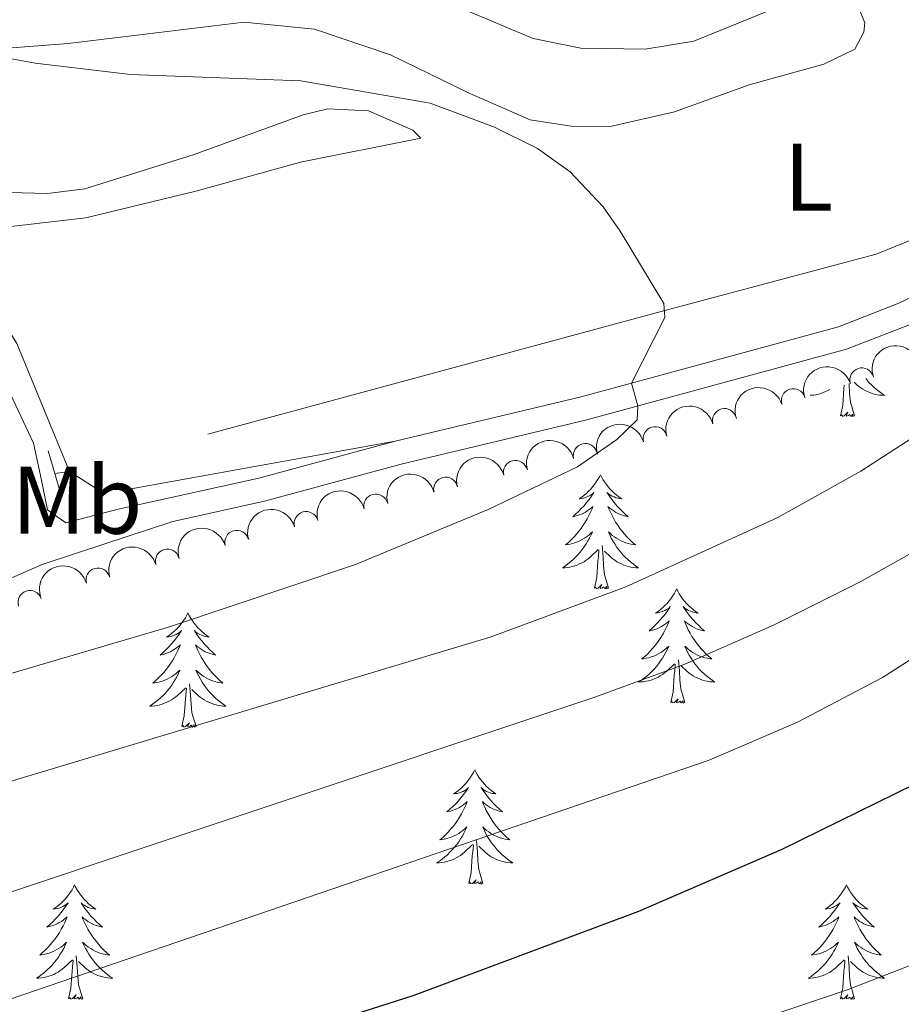
# Model space of a CAD drawing. Units: metres. Extents: x 620726 to 625233, y 706160 to 709208.
# Drawn here: x 621759 to 621851, y 706594 to 706697 of the extents above; entities that cross this region are included whole.
import ezdxf
from ezdxf.enums import TextEntityAlignment as Align

# ---------------------------------------------------------------- set-up
doc = ezdxf.new("R2010")
doc.units = ezdxf.units.M
doc.header["$MEASUREMENT"] = 0
doc.linetypes.add('DGN Style 2', pattern=[49.36266740760157, 29.61760044456094, -19.74506696304063])
doc.linetypes.add('DGN Style 3', pattern=[69.1077343706422, 49.36266740760157, -19.74506696304063])
for name, color, linetype, lineweight in [('Carátula', 7, 'Continuous', 5), ('Elementos auxiliares', 7, 'Continuous', 5), ('Entidades rústicas y varios', 7, 'Continuous', 5), ('Hidrografía', 7, 'Continuous', 5), ('Relieve y altimetría', 7, 'Continuous', 5), ('Viales y ferrocarril', 7, 'Continuous', 5)]:
    doc.layers.add(name, color=color, linetype=linetype, lineweight=lineweight)
doc.styles.add('Style-Arial Narrow', font='txt')

msp = doc.modelspace()

# ---------------------------------------------------------------- linework, layer by layer
at = {"layer": 'Carátula', "color": 7, "linetype": 'Continuous', "lineweight": 5}
msp.add_3dface([(620778.8300000001, 706159.8), (625233.1300000001, 706238.6699999999), (625180.55, 709208.21), (620726.25, 709129.3400000001)], dxfattribs=at)
at = {"layer": 'Elementos auxiliares', "color": 250, "linetype": 'Continuous', "lineweight": 5}
msp.add_3dface([(621644.6200000001, 706569.1100000001), (621604.24, 708882.3999999999), (625026.9099999999, 708943.03), (625068.4299999999, 706629.73)], dxfattribs=at)
at = {"layer": 'Entidades rústicas y varios', "color": 92, "linetype": 'Continuous', "lineweight": 5, "flags": 128}
for points in [[(621846.9099999999, 706659.3), (621847.02, 706659.1599999999), (621847.25, 706658.8999999999), (621847.5, 706658.6400000001), (621847.76, 706658.3900000001), (621848.03, 706658.1599999999), (621848.3, 706657.94), (621848.5900000001, 706657.73), (621848.8800000001, 706657.54), (621848.6200000001, 706657.55), (621848.3500000001, 706657.5700000001), (621848.0900000001, 706657.6100000001), (621847.8300000001, 706657.6699999999), (621847.5800000001, 706657.74), (621847.3300000001, 706657.8300000001), (621847.0900000001, 706657.9299999999), (621846.8500000001, 706658.05), (621846.6200000001, 706658.1799999999), (621846.3899999999, 706658.3200000001), (621846.1799999999, 706658.48), (621845.98, 706658.6499999999), (621845.69, 706658.9299999999)], [(621841.1300000001, 706657.55), (621841.19, 706657.55), (621841.45, 706657.5700000001), (621841.71, 706657.6100000001), (621841.97, 706657.6699999999), (621842.23, 706657.74), (621842.48, 706657.8300000001), (621842.72, 706657.9299999999), (621842.96, 706658.05), (621843.1599999999, 706658.1599999999)], [(621844.28, 706655.3999999999), (621844.53, 706656.52), (621844.6399999999, 706658.26), (621844.6799999999, 706658.6200000001)], [(621845.75, 706655.3999999999), (621845.3300000001, 706656.8400000001), (621845.23, 706657.75), (621845.19, 706658.7), (621845.1799999999, 706658.77)], [(621845.75, 706655.3999999999), (621845.5800000001, 706655.3300000001), (621845.56, 706655.5700000001), (621845.3700000001, 706655.3500000001), (621845.25, 706655.55), (621845.1300000001, 706655.45), (621844.8600000001, 706655.3900000001), (621845.05, 706655.78), (621844.6699999999, 706655.3999999999), (621844.48, 706655.3500000001), (621844.44, 706655.51), (621844.28, 706655.3999999999)], [(621819.25, 706649.27), (621819.1300000001, 706649.05), (621818.98, 706648.77), (621818.81, 706648.51), (621818.6300000001, 706648.25), (621818.4299999999, 706648), (621818.23, 706647.76), (621818.01, 706647.54), (621817.78, 706647.3200000001), (621817.54, 706647.1200000001), (621817.29, 706646.9299999999), (621817.03, 706646.75), (621817.23, 706646.77), (621817.4299999999, 706646.81), (621817.6300000001, 706646.8700000001), (621817.8200000001, 706646.94), (621818.01, 706647.02), (621818.19, 706647.1200000001), (621818.3700000001, 706647.23), (621818.5700000001, 706647.4199999999), (621818.53, 706647.3600000001), (621818.3, 706647.01), (621818.06, 706646.6799999999), (621817.8, 706646.3500000001), (621817.53, 706646.03), (621817.25, 706645.73), (621816.96, 706645.44), (621816.6599999999, 706645.1499999999), (621816.3500000001, 706644.8800000001), (621816.47, 706644.8999999999), (621816.72, 706644.96), (621816.96, 706645.04), (621817.19, 706645.1200000001), (621817.4299999999, 706645.23), (621817.6499999999, 706645.3400000001), (621817.8700000001, 706645.48), (621818.0700000001, 706645.6200000001), (621818.27, 706645.78), (621818.46, 706645.95), (621818.3700000001, 706645.72), (621818.21, 706645.3600000001), (621818.04, 706645.01), (621817.8600000001, 706644.6599999999), (621817.6599999999, 706644.3200000001), (621817.44, 706643.99), (621817.22, 706643.6699999999), (621816.98, 706643.3600000001), (621816.73, 706643.06), (621816.46, 706642.76), (621816.19, 706642.48), (621815.8999999999, 706642.21), (621815.6000000001, 706641.95), (621815.8, 706641.98), (621816.0700000001, 706642.03), (621816.3300000001, 706642.0900000001), (621816.5900000001, 706642.1699999999), (621816.8400000001, 706642.26), (621817.0900000001, 706642.3700000001), (621817.3300000001, 706642.49), (621817.5700000001, 706642.6300000001), (621817.79, 706642.78), (621818.01, 706642.94), (621818.21, 706643.1200000001), (621818.4099999999, 706643.31), (621818.27, 706642.98), (621818.1100000001, 706642.6599999999), (621817.94, 706642.3500000001), (621817.76, 706642.04), (621817.56, 706641.74), (621817.3500000001, 706641.46), (621817.1300000001, 706641.1799999999), (621816.8999999999, 706640.9099999999), (621816.6499999999, 706640.6499999999), (621816.3899999999, 706640.4099999999), (621816.1200000001, 706640.1699999999), (621815.8400000001, 706639.95), (621815.55, 706639.74), (621815.27, 706639.55), (621815.53, 706639.56), (621815.79, 706639.5900000001), (621816.05, 706639.6300000001), (621816.31, 706639.6799999999), (621816.5700000001, 706639.76), (621816.8200000001, 706639.8400000001), (621817.06, 706639.95), (621817.3, 706640.06), (621817.53, 706640.19), (621817.75, 706640.3400000001), (621817.97, 706640.5), (621818.1699999999, 706640.6699999999), (621819.02, 706641.46)], [(621819.25, 706649.27), (621819.3600000001, 706649.05), (621819.51, 706648.77), (621819.6799999999, 706648.51), (621819.8600000001, 706648.25), (621820.05, 706648), (621820.26, 706647.76), (621820.48, 706647.54), (621820.71, 706647.3200000001), (621820.95, 706647.1200000001), (621821.2, 706646.9299999999), (621821.46, 706646.75), (621821.26, 706646.77), (621821.06, 706646.81), (621820.8600000001, 706646.8700000001), (621820.6699999999, 706646.94), (621820.48, 706647.02), (621820.3, 706647.1200000001), (621820.1200000001, 706647.23), (621819.9199999999, 706647.4199999999), (621819.96, 706647.3600000001), (621820.19, 706647.01), (621820.4299999999, 706646.6799999999), (621820.69, 706646.3500000001), (621820.95, 706646.03), (621821.23, 706645.73), (621821.53, 706645.44), (621821.8300000001, 706645.1499999999), (621822.1399999999, 706644.8800000001), (621822.02, 706644.8999999999), (621821.77, 706644.96), (621821.53, 706645.04), (621821.29, 706645.1200000001), (621821.06, 706645.23), (621820.8400000001, 706645.3400000001), (621820.6300000001, 706645.48), (621820.4199999999, 706645.6200000001), (621820.22, 706645.78), (621820.03, 706645.95), (621820.1200000001, 706645.72), (621820.28, 706645.3600000001), (621820.45, 706645.01), (621820.6300000001, 706644.6599999999), (621820.8300000001, 706644.3200000001), (621821.05, 706643.99), (621821.27, 706643.6699999999), (621821.51, 706643.3600000001), (621821.76, 706643.06), (621822.03, 706642.76), (621822.3, 706642.48), (621822.5900000001, 706642.21), (621822.8899999999, 706641.95), (621822.69, 706641.98), (621822.4199999999, 706642.03), (621822.1599999999, 706642.0900000001), (621821.8999999999, 706642.1699999999), (621821.6499999999, 706642.26), (621821.3999999999, 706642.3700000001), (621821.1599999999, 706642.49), (621820.9199999999, 706642.6300000001), (621820.7, 706642.78), (621820.48, 706642.94), (621820.28, 706643.1200000001), (621820.0800000001, 706643.31), (621820.22, 706642.98), (621820.3800000001, 706642.6599999999), (621820.55, 706642.3500000001), (621820.73, 706642.04), (621820.9299999999, 706641.74), (621821.1399999999, 706641.46), (621821.3600000001, 706641.1799999999), (621821.5900000001, 706640.9099999999), (621821.8400000001, 706640.6499999999), (621822.1000000001, 706640.4099999999), (621822.3700000001, 706640.1699999999), (621822.6499999999, 706639.95), (621822.9299999999, 706639.74), (621823.23, 706639.55), (621822.96, 706639.56), (621822.7, 706639.5900000001), (621822.4299999999, 706639.6300000001), (621822.1799999999, 706639.6799999999), (621821.9199999999, 706639.76), (621821.6699999999, 706639.8400000001), (621821.4299999999, 706639.95), (621821.19, 706640.06), (621820.96, 706640.19), (621820.74, 706640.3400000001), (621820.52, 706640.5), (621820.3200000001, 706640.6699999999), (621819.6599999999, 706641.29)], [(621820.1000000001, 706637.4199999999), (621819.6699999999, 706638.8600000001), (621819.5800000001, 706639.76), (621819.53, 706640.71), (621819.4299999999, 706641.8700000001)], [(621818.6300000001, 706637.4199999999), (621818.8700000001, 706638.53), (621818.98, 706640.28), (621819.03, 706640.71), (621819.0900000001, 706641.4299999999)], [(621820.1000000001, 706637.4199999999), (621819.9199999999, 706637.3500000001), (621819.8999999999, 706637.5900000001), (621819.71, 706637.3600000001), (621819.5900000001, 706637.5700000001), (621819.47, 706637.46), (621819.2, 706637.4099999999), (621819.3999999999, 706637.8), (621819.01, 706637.4199999999), (621818.8200000001, 706637.3600000001), (621818.78, 706637.53), (621818.6300000001, 706637.4199999999)], [(621827.21, 706637.3500000001), (621827.0900000001, 706637.1300000001), (621826.94, 706636.8500000001), (621826.77, 706636.5900000001), (621826.5900000001, 706636.3300000001), (621826.3899999999, 706636.0800000001), (621826.19, 706635.8400000001), (621825.97, 706635.6200000001), (621825.74, 706635.3999999999), (621825.5, 706635.2), (621825.25, 706635.01), (621824.99, 706634.8300000001), (621825.19, 706634.8500000001), (621825.3899999999, 706634.8900000001), (621825.5900000001, 706634.95), (621825.78, 706635.02), (621825.97, 706635.1000000001), (621826.1499999999, 706635.2), (621826.3300000001, 706635.31), (621826.53, 706635.5), (621826.49, 706635.44), (621826.26, 706635.0900000001), (621826.02, 706634.76), (621825.76, 706634.4299999999), (621825.49, 706634.1200000001), (621825.21, 706633.81), (621824.9199999999, 706633.52), (621824.6200000001, 706633.23), (621824.31, 706632.96), (621824.4299999999, 706632.98), (621824.6799999999, 706633.04), (621824.9199999999, 706633.1200000001), (621825.1499999999, 706633.2), (621825.3899999999, 706633.31), (621825.6100000001, 706633.4199999999), (621825.8300000001, 706633.56), (621826.03, 706633.7), (621826.23, 706633.8600000001), (621826.4199999999, 706634.03), (621826.3300000001, 706633.81), (621826.1699999999, 706633.44), (621826, 706633.0900000001), (621825.8200000001, 706632.74), (621825.6200000001, 706632.3999999999), (621825.3999999999, 706632.0700000001), (621825.1799999999, 706631.75), (621824.94, 706631.44), (621824.69, 706631.1400000001), (621824.4199999999, 706630.8400000001), (621824.1499999999, 706630.56), (621823.8600000001, 706630.29), (621823.56, 706630.04), (621823.76, 706630.06), (621824.03, 706630.1100000001), (621824.29, 706630.1699999999), (621824.55, 706630.25), (621824.8, 706630.3400000001), (621825.05, 706630.45), (621825.29, 706630.5700000001), (621825.53, 706630.71), (621825.75, 706630.8600000001), (621825.97, 706631.03), (621826.1699999999, 706631.2), (621826.3700000001, 706631.3900000001), (621826.23, 706631.06), (621826.0700000001, 706630.74), (621825.8999999999, 706630.4299999999), (621825.72, 706630.1200000001), (621825.52, 706629.8300000001), (621825.31, 706629.54), (621825.0900000001, 706629.26), (621824.8600000001, 706628.99), (621824.6100000001, 706628.73), (621824.3500000001, 706628.49), (621824.0800000001, 706628.26), (621823.8, 706628.03), (621823.51, 706627.8200000001), (621823.23, 706627.6300000001), (621823.49, 706627.6400000001), (621823.75, 706627.6699999999), (621824.01, 706627.71), (621824.27, 706627.76), (621824.53, 706627.8400000001), (621824.78, 706627.9199999999), (621825.02, 706628.03), (621825.26, 706628.1400000001), (621825.49, 706628.27), (621825.71, 706628.4199999999), (621825.9299999999, 706628.5800000001), (621826.1300000001, 706628.75), (621826.98, 706629.55)], [(621827.21, 706637.3500000001), (621827.3200000001, 706637.1300000001), (621827.47, 706636.8500000001), (621827.6399999999, 706636.5900000001), (621827.8200000001, 706636.3300000001), (621828.01, 706636.0800000001), (621828.22, 706635.8400000001), (621828.44, 706635.6200000001), (621828.6699999999, 706635.3999999999), (621828.9099999999, 706635.2), (621829.1599999999, 706635.01), (621829.4199999999, 706634.8300000001), (621829.22, 706634.8500000001), (621829.02, 706634.8900000001), (621828.8200000001, 706634.95), (621828.6300000001, 706635.02), (621828.44, 706635.1000000001), (621828.26, 706635.2), (621828.0800000001, 706635.31), (621827.8800000001, 706635.5), (621827.9199999999, 706635.44), (621828.1499999999, 706635.0900000001), (621828.3899999999, 706634.76), (621828.6499999999, 706634.4299999999), (621828.9099999999, 706634.1200000001), (621829.19, 706633.81), (621829.49, 706633.52), (621829.79, 706633.23), (621830.1000000001, 706632.96), (621829.98, 706632.98), (621829.73, 706633.04), (621829.49, 706633.1200000001), (621829.25, 706633.2), (621829.02, 706633.31), (621828.8, 706633.4199999999), (621828.5900000001, 706633.56), (621828.3800000001, 706633.7), (621828.1799999999, 706633.8600000001), (621827.99, 706634.03), (621828.0800000001, 706633.81), (621828.24, 706633.44), (621828.4099999999, 706633.0900000001), (621828.5900000001, 706632.74), (621828.79, 706632.3999999999), (621829.01, 706632.0700000001), (621829.23, 706631.75), (621829.47, 706631.44), (621829.72, 706631.1400000001), (621829.99, 706630.8400000001), (621830.26, 706630.56), (621830.55, 706630.29), (621830.8500000001, 706630.04), (621830.6499999999, 706630.06), (621830.3800000001, 706630.1100000001), (621830.1200000001, 706630.1699999999), (621829.8600000001, 706630.25), (621829.6100000001, 706630.3400000001), (621829.3600000001, 706630.45), (621829.1200000001, 706630.5700000001), (621828.8800000001, 706630.71), (621828.6599999999, 706630.8600000001), (621828.44, 706631.03), (621828.24, 706631.2), (621828.04, 706631.3900000001), (621828.1799999999, 706631.06), (621828.3400000001, 706630.74), (621828.51, 706630.4299999999), (621828.69, 706630.1200000001), (621828.8899999999, 706629.8300000001), (621829.1000000001, 706629.54), (621829.3200000001, 706629.26), (621829.55, 706628.99), (621829.8, 706628.73), (621830.06, 706628.49), (621830.3300000001, 706628.26), (621830.6100000001, 706628.03), (621830.8899999999, 706627.8200000001), (621831.19, 706627.6300000001), (621830.9199999999, 706627.6400000001), (621830.6599999999, 706627.6699999999), (621830.3899999999, 706627.71), (621830.1399999999, 706627.76), (621829.8800000001, 706627.8400000001), (621829.6300000001, 706627.9199999999), (621829.3899999999, 706628.03), (621829.1499999999, 706628.1400000001), (621828.9199999999, 706628.27), (621828.7, 706628.4199999999), (621828.48, 706628.5800000001), (621828.28, 706628.75), (621827.6200000001, 706629.3700000001)], [(621776.21, 706634.8400000001), (621776.1000000001, 706634.6200000001), (621775.95, 706634.3500000001), (621775.78, 706634.0800000001), (621775.6000000001, 706633.8200000001), (621775.4099999999, 706633.5800000001), (621775.2, 706633.3400000001), (621774.98, 706633.1100000001), (621774.75, 706632.8999999999), (621774.51, 706632.69), (621774.26, 706632.5), (621774, 706632.3200000001), (621774.2, 706632.3500000001), (621774.3999999999, 706632.3800000001), (621774.6000000001, 706632.44), (621774.79, 706632.51), (621774.98, 706632.5900000001), (621775.1599999999, 706632.69), (621775.3400000001, 706632.8), (621775.54, 706633), (621775.5, 706632.9299999999), (621775.27, 706632.5800000001), (621775.03, 706632.25), (621774.77, 706631.9199999999), (621774.51, 706631.6100000001), (621774.23, 706631.3), (621773.9299999999, 706631.01), (621773.6300000001, 706630.72), (621773.3200000001, 706630.45), (621773.44, 706630.48), (621773.69, 706630.54), (621773.9299999999, 706630.6100000001), (621774.1699999999, 706630.7), (621774.3999999999, 706630.8), (621774.6200000001, 706630.9199999999), (621774.8300000001, 706631.05), (621775.04, 706631.19), (621775.24, 706631.3500000001), (621775.4299999999, 706631.52), (621775.3400000001, 706631.3), (621775.1799999999, 706630.94), (621775.01, 706630.5800000001), (621774.8300000001, 706630.24), (621774.6300000001, 706629.8999999999), (621774.4099999999, 706629.56), (621774.19, 706629.24), (621773.95, 706628.9299999999), (621773.7, 706628.6300000001), (621773.4299999999, 706628.3400000001), (621773.1599999999, 706628.06), (621772.8700000001, 706627.78), (621772.5700000001, 706627.53), (621772.77, 706627.55), (621773.04, 706627.6000000001), (621773.3, 706627.6599999999), (621773.56, 706627.74), (621773.81, 706627.8400000001), (621774.06, 706627.94), (621774.3, 706628.0700000001), (621774.54, 706628.2), (621774.76, 706628.3500000001), (621774.98, 706628.52), (621775.1799999999, 706628.69), (621775.3800000001, 706628.8800000001), (621775.24, 706628.56), (621775.0800000001, 706628.23), (621774.9099999999, 706627.9199999999), (621774.73, 706627.6200000001), (621774.53, 706627.3200000001), (621774.3200000001, 706627.03), (621774.1000000001, 706626.75), (621773.8700000001, 706626.48), (621773.6200000001, 706626.23), (621773.3600000001, 706625.98), (621773.0900000001, 706625.75), (621772.81, 706625.52), (621772.53, 706625.3200000001), (621772.23, 706625.1200000001), (621772.5, 706625.1300000001), (621772.76, 706625.1599999999), (621773.03, 706625.2), (621773.28, 706625.26), (621773.54, 706625.3300000001), (621773.79, 706625.4199999999), (621774.03, 706625.52), (621774.27, 706625.6400000001), (621774.5, 706625.77), (621774.72, 706625.9099999999), (621774.94, 706626.0700000001), (621775.1399999999, 706626.24), (621775.99, 706627.04)], [(621776.21, 706634.8400000001), (621776.3300000001, 706634.6200000001), (621776.48, 706634.3500000001), (621776.6499999999, 706634.0800000001), (621776.8300000001, 706633.8200000001), (621777.03, 706633.5800000001), (621777.23, 706633.3400000001), (621777.45, 706633.1100000001), (621777.6799999999, 706632.8999999999), (621777.9199999999, 706632.69), (621778.1699999999, 706632.5), (621778.4299999999, 706632.3200000001), (621778.23, 706632.3500000001), (621778.03, 706632.3800000001), (621777.8300000001, 706632.44), (621777.6399999999, 706632.51), (621777.45, 706632.5900000001), (621777.27, 706632.69), (621777.0900000001, 706632.8), (621776.8899999999, 706633), (621776.9299999999, 706632.9299999999), (621777.1599999999, 706632.5800000001), (621777.3999999999, 706632.25), (621777.6599999999, 706631.9199999999), (621777.9299999999, 706631.6100000001), (621778.21, 706631.3), (621778.5, 706631.01), (621778.8, 706630.72), (621779.1100000001, 706630.45), (621778.99, 706630.48), (621778.74, 706630.54), (621778.5, 706630.6100000001), (621778.27, 706630.7), (621778.03, 706630.8), (621777.81, 706630.9199999999), (621777.5900000001, 706631.05), (621777.3899999999, 706631.19), (621777.19, 706631.3500000001), (621777, 706631.52), (621777.0900000001, 706631.3), (621777.25, 706630.94), (621777.4199999999, 706630.5800000001), (621777.6000000001, 706630.24), (621777.8, 706629.8999999999), (621778.02, 706629.56), (621778.24, 706629.24), (621778.48, 706628.9299999999), (621778.73, 706628.6300000001), (621779, 706628.3400000001), (621779.27, 706628.06), (621779.56, 706627.78), (621779.8600000001, 706627.53), (621779.6599999999, 706627.55), (621779.3899999999, 706627.6000000001), (621779.1300000001, 706627.6599999999), (621778.8700000001, 706627.74), (621778.6200000001, 706627.8400000001), (621778.3700000001, 706627.94), (621778.1300000001, 706628.0700000001), (621777.8899999999, 706628.2), (621777.6699999999, 706628.3500000001), (621777.45, 706628.52), (621777.25, 706628.69), (621777.05, 706628.8800000001), (621777.19, 706628.56), (621777.3500000001, 706628.23), (621777.52, 706627.9199999999), (621777.7, 706627.6200000001), (621777.8999999999, 706627.3200000001), (621778.1100000001, 706627.03), (621778.3300000001, 706626.75), (621778.56, 706626.48), (621778.81, 706626.23), (621779.0700000001, 706625.98), (621779.3400000001, 706625.75), (621779.6200000001, 706625.52), (621779.9099999999, 706625.3200000001), (621780.19, 706625.1200000001), (621779.9299999999, 706625.1300000001), (621779.6699999999, 706625.1599999999), (621779.4099999999, 706625.2), (621779.1499999999, 706625.26), (621778.8899999999, 706625.3300000001), (621778.6399999999, 706625.4199999999), (621778.3999999999, 706625.52), (621778.1599999999, 706625.6400000001), (621777.9299999999, 706625.77), (621777.71, 706625.9099999999), (621777.49, 706626.0700000001), (621777.29, 706626.24), (621776.6300000001, 706626.8600000001)], [(621826.5900000001, 706625.5), (621826.8300000001, 706626.6200000001), (621826.94, 706628.3600000001), (621826.99, 706628.79), (621827.05, 706629.51)], [(621828.06, 706625.5), (621827.6300000001, 706626.94), (621827.54, 706627.8400000001), (621827.49, 706628.79), (621827.3899999999, 706629.95)], [(621777.0700000001, 706622.99), (621776.6399999999, 706624.4299999999), (621776.55, 706625.3300000001), (621776.5, 706626.28), (621776.3999999999, 706627.45)], [(621775.6000000001, 706622.99), (621775.8400000001, 706624.1100000001), (621775.95, 706625.8500000001), (621776, 706626.28), (621776.0700000001, 706627)], [(621828.06, 706625.5), (621827.8800000001, 706625.4299999999), (621827.8600000001, 706625.6699999999), (621827.6699999999, 706625.45), (621827.55, 706625.6499999999), (621827.4299999999, 706625.54), (621827.1599999999, 706625.49), (621827.3600000001, 706625.8800000001), (621826.97, 706625.5), (621826.78, 706625.45), (621826.74, 706625.6100000001), (621826.5900000001, 706625.5)], [(621777.0700000001, 706622.99), (621776.8899999999, 706622.9199999999), (621776.8700000001, 706623.1599999999), (621776.6799999999, 706622.94), (621776.56, 706623.1400000001), (621776.44, 706623.03), (621776.1699999999, 706622.98), (621776.3700000001, 706623.3700000001), (621775.98, 706622.99), (621775.79, 706622.94), (621775.75, 706623.1000000001), (621775.6000000001, 706622.99)], [(621806.1399999999, 706618.48), (621806.03, 706618.26), (621805.8700000001, 706617.99), (621805.7, 706617.72), (621805.52, 706617.46), (621805.3300000001, 706617.22), (621805.1200000001, 706616.98), (621804.8999999999, 706616.75), (621804.6699999999, 706616.54), (621804.4299999999, 706616.3300000001), (621804.1799999999, 706616.1400000001), (621803.9199999999, 706615.96), (621804.1200000001, 706615.99), (621804.3200000001, 706616.02), (621804.52, 706616.0800000001), (621804.72, 706616.1499999999), (621804.9099999999, 706616.23), (621805.0900000001, 706616.3300000001), (621805.26, 706616.44), (621805.47, 706616.6400000001), (621805.4199999999, 706616.5700000001), (621805.19, 706616.22), (621804.95, 706615.8900000001), (621804.69, 706615.56), (621804.4299999999, 706615.25), (621804.1499999999, 706614.94), (621803.8500000001, 706614.6499999999), (621803.55, 706614.3600000001), (621803.24, 706614.0900000001), (621803.3600000001, 706614.1200000001), (621803.6100000001, 706614.1799999999), (621803.8500000001, 706614.25), (621804.0900000001, 706614.3400000001), (621804.3200000001, 706614.44), (621804.54, 706614.56), (621804.76, 706614.69), (621804.96, 706614.8300000001), (621805.1599999999, 706614.99), (621805.3500000001, 706615.1599999999), (621805.26, 706614.94), (621805.1000000001, 706614.5800000001), (621804.9299999999, 706614.22), (621804.75, 706613.8800000001), (621804.55, 706613.54), (621804.3400000001, 706613.2), (621804.1100000001, 706612.8800000001), (621803.8700000001, 706612.5700000001), (621803.6200000001, 706612.27), (621803.3500000001, 706611.98), (621803.0800000001, 706611.7), (621802.79, 706611.4199999999), (621802.5, 706611.1699999999), (621802.69, 706611.19), (621802.96, 706611.24), (621803.22, 706611.3), (621803.48, 706611.3800000001), (621803.74, 706611.48), (621803.98, 706611.5800000001), (621804.23, 706611.71), (621804.46, 706611.8400000001), (621804.6799999999, 706611.99), (621804.8999999999, 706612.1599999999), (621805.1100000001, 706612.3300000001), (621805.3, 706612.52), (621805.1599999999, 706612.2), (621805.01, 706611.8700000001), (621804.8400000001, 706611.56), (621804.6499999999, 706611.26), (621804.46, 706610.96), (621804.25, 706610.6699999999), (621804.02, 706610.3900000001), (621803.79, 706610.1200000001), (621803.54, 706609.8700000001), (621803.28, 706609.6200000001), (621803.01, 706609.3900000001), (621802.74, 706609.1599999999), (621802.45, 706608.96), (621802.1599999999, 706608.76), (621802.4199999999, 706608.77), (621802.69, 706608.8), (621802.95, 706608.8400000001), (621803.21, 706608.8999999999), (621803.46, 706608.97), (621803.71, 706609.06), (621803.95, 706609.1599999999), (621804.19, 706609.28), (621804.4199999999, 706609.4099999999), (621804.6499999999, 706609.55), (621804.8600000001, 706609.71), (621805.06, 706609.8800000001), (621805.9099999999, 706610.6799999999)], [(621806.1399999999, 706618.48), (621806.25, 706618.26), (621806.3999999999, 706617.99), (621806.5700000001, 706617.72), (621806.75, 706617.46), (621806.95, 706617.22), (621807.1499999999, 706616.98), (621807.3700000001, 706616.75), (621807.6000000001, 706616.54), (621807.8400000001, 706616.3300000001), (621808.0900000001, 706616.1400000001), (621808.3500000001, 706615.96), (621808.1499999999, 706615.99), (621807.95, 706616.02), (621807.75, 706616.0800000001), (621807.56, 706616.1499999999), (621807.3700000001, 706616.23), (621807.19, 706616.3300000001), (621807.01, 706616.44), (621806.81, 706616.6400000001), (621806.8500000001, 706616.5700000001), (621807.0800000001, 706616.22), (621807.3200000001, 706615.8900000001), (621807.5800000001, 706615.56), (621807.8500000001, 706615.25), (621808.1300000001, 706614.94), (621808.4199999999, 706614.6499999999), (621808.72, 706614.3600000001), (621809.03, 706614.0900000001), (621808.9099999999, 706614.1200000001), (621808.6699999999, 706614.1799999999), (621808.4199999999, 706614.25), (621808.19, 706614.3400000001), (621807.96, 706614.44), (621807.73, 706614.56), (621807.52, 706614.69), (621807.31, 706614.8300000001), (621807.1100000001, 706614.99), (621806.9299999999, 706615.1599999999), (621807.01, 706614.94), (621807.1699999999, 706614.5800000001), (621807.3400000001, 706614.22), (621807.53, 706613.8800000001), (621807.73, 706613.54), (621807.94, 706613.2), (621808.1699999999, 706612.8800000001), (621808.3999999999, 706612.5700000001), (621808.6499999999, 706612.27), (621808.9199999999, 706611.98), (621809.19, 706611.7), (621809.48, 706611.4199999999), (621809.78, 706611.1699999999), (621809.5800000001, 706611.19), (621809.31, 706611.24), (621809.05, 706611.3), (621808.79, 706611.3800000001), (621808.54, 706611.48), (621808.29, 706611.5800000001), (621808.05, 706611.71), (621807.81, 706611.8400000001), (621807.5900000001, 706611.99), (621807.3700000001, 706612.1599999999), (621807.1699999999, 706612.3300000001), (621806.97, 706612.52), (621807.1100000001, 706612.2), (621807.27, 706611.8700000001), (621807.44, 706611.56), (621807.6200000001, 706611.26), (621807.8200000001, 706610.96), (621808.03, 706610.6699999999), (621808.25, 706610.3900000001), (621808.49, 706610.1200000001), (621808.73, 706609.8700000001), (621808.99, 706609.6200000001), (621809.26, 706609.3900000001), (621809.54, 706609.1599999999), (621809.8300000001, 706608.96), (621810.1200000001, 706608.76), (621809.8500000001, 706608.77), (621809.5900000001, 706608.8), (621809.3300000001, 706608.8400000001), (621809.0700000001, 706608.8999999999), (621808.81, 706608.97), (621808.56, 706609.06), (621808.3200000001, 706609.1599999999), (621808.0800000001, 706609.28), (621807.8500000001, 706609.4099999999), (621807.6300000001, 706609.55), (621807.4199999999, 706609.71), (621807.21, 706609.8800000001), (621806.55, 706610.5)], [(621806.99, 706606.6300000001), (621806.56, 706608.0700000001), (621806.47, 706608.97), (621806.4199999999, 706609.9199999999), (621806.3200000001, 706611.0900000001)], [(621805.52, 706606.6300000001), (621805.76, 706607.75), (621805.8800000001, 706609.49), (621805.9199999999, 706609.9199999999), (621805.99, 706610.6400000001)], [(621806.99, 706606.6300000001), (621806.81, 706606.56), (621806.79, 706606.8), (621806.6100000001, 706606.5800000001), (621806.48, 706606.78), (621806.3600000001, 706606.6699999999), (621806.0900000001, 706606.6200000001), (621806.29, 706607.01), (621805.8999999999, 706606.6300000001), (621805.72, 706606.5800000001), (621805.6699999999, 706606.74), (621805.52, 706606.6300000001)], [(621764.3999999999, 706606.46), (621764.29, 706606.24), (621764.1300000001, 706605.96), (621763.96, 706605.7), (621763.78, 706605.44), (621763.5900000001, 706605.19), (621763.3800000001, 706604.95), (621763.1599999999, 706604.73), (621762.9299999999, 706604.51), (621762.69, 706604.31), (621762.44, 706604.1200000001), (621762.1799999999, 706603.94), (621762.3800000001, 706603.96), (621762.5800000001, 706604), (621762.78, 706604.05), (621762.98, 706604.1200000001), (621763.1699999999, 706604.21), (621763.3500000001, 706604.31), (621763.52, 706604.4199999999), (621763.73, 706604.6100000001), (621763.69, 706604.54), (621763.45, 706604.2), (621763.21, 706603.8600000001), (621762.96, 706603.54), (621762.69, 706603.22), (621762.4099999999, 706602.9199999999), (621762.1200000001, 706602.6200000001), (621761.81, 706602.3400000001), (621761.5, 706602.0700000001), (621761.6200000001, 706602.0900000001), (621761.8700000001, 706602.1499999999), (621762.1100000001, 706602.22), (621762.3500000001, 706602.31), (621762.5800000001, 706602.4099999999), (621762.8, 706602.53), (621763.02, 706602.6599999999), (621763.23, 706602.81), (621763.4199999999, 706602.96), (621763.6100000001, 706603.1400000001), (621763.52, 706602.9099999999), (621763.3700000001, 706602.55), (621763.19, 706602.2), (621763.01, 706601.8500000001), (621762.81, 706601.51), (621762.6000000001, 706601.1799999999), (621762.3700000001, 706600.8600000001), (621762.1300000001, 706600.55), (621761.8800000001, 706600.24), (621761.6200000001, 706599.95), (621761.3400000001, 706599.6699999999), (621761.05, 706599.3999999999), (621760.76, 706599.1400000001), (621760.95, 706599.1699999999), (621761.22, 706599.21), (621761.48, 706599.28), (621761.74, 706599.3600000001), (621762, 706599.45), (621762.25, 706599.56), (621762.49, 706599.6799999999), (621762.72, 706599.8200000001), (621762.95, 706599.97), (621763.1599999999, 706600.1300000001), (621763.3700000001, 706600.31), (621763.56, 706600.5), (621763.4199999999, 706600.1699999999), (621763.27, 706599.8500000001), (621763.1000000001, 706599.54), (621762.9099999999, 706599.23), (621762.72, 706598.9299999999), (621762.51, 706598.6400000001), (621762.28, 706598.3700000001), (621762.05, 706598.1000000001), (621761.8, 706597.8400000001), (621761.55, 706597.6000000001), (621761.28, 706597.3600000001), (621761, 706597.1400000001), (621760.71, 706596.9299999999), (621760.4199999999, 706596.74), (621760.6799999999, 706596.75), (621760.95, 706596.77), (621761.21, 706596.8200000001), (621761.47, 706596.8700000001), (621761.72, 706596.94), (621761.97, 706597.03), (621762.22, 706597.1300000001), (621762.45, 706597.25), (621762.6799999999, 706597.3800000001), (621762.9099999999, 706597.53), (621763.1200000001, 706597.6799999999), (621763.3200000001, 706597.8500000001), (621764.1699999999, 706598.6499999999)], [(621764.3999999999, 706606.46), (621764.51, 706606.24), (621764.6599999999, 706605.96), (621764.8300000001, 706605.7), (621765.01, 706605.44), (621765.21, 706605.19), (621765.4099999999, 706604.95), (621765.6300000001, 706604.73), (621765.8600000001, 706604.51), (621766.1000000001, 706604.31), (621766.3500000001, 706604.1200000001), (621766.6100000001, 706603.94), (621766.4199999999, 706603.96), (621766.21, 706604), (621766.01, 706604.05), (621765.8200000001, 706604.1200000001), (621765.6300000001, 706604.21), (621765.45, 706604.31), (621765.27, 706604.4199999999), (621765.0700000001, 706604.6100000001), (621765.1100000001, 706604.54), (621765.3400000001, 706604.2), (621765.5800000001, 706603.8600000001), (621765.8400000001, 706603.54), (621766.1100000001, 706603.22), (621766.3899999999, 706602.9199999999), (621766.6799999999, 706602.6200000001), (621766.98, 706602.3400000001), (621767.3, 706602.0700000001), (621767.1699999999, 706602.0900000001), (621766.9299999999, 706602.1499999999), (621766.6799999999, 706602.22), (621766.45, 706602.31), (621766.22, 706602.4099999999), (621765.99, 706602.53), (621765.78, 706602.6599999999), (621765.5700000001, 706602.81), (621765.3700000001, 706602.96), (621765.19, 706603.1400000001), (621765.27, 706602.9099999999), (621765.4299999999, 706602.55), (621765.6000000001, 706602.2), (621765.79, 706601.8500000001), (621765.99, 706601.51), (621766.2, 706601.1799999999), (621766.4299999999, 706600.8600000001), (621766.6699999999, 706600.55), (621766.9199999999, 706600.24), (621767.1799999999, 706599.95), (621767.45, 706599.6699999999), (621767.74, 706599.3999999999), (621768.04, 706599.1400000001), (621767.8400000001, 706599.1699999999), (621767.5800000001, 706599.21), (621767.31, 706599.28), (621767.05, 706599.3600000001), (621766.8, 706599.45), (621766.55, 706599.56), (621766.31, 706599.6799999999), (621766.0800000001, 706599.8200000001), (621765.8500000001, 706599.97), (621765.6300000001, 706600.1300000001), (621765.4299999999, 706600.31), (621765.23, 706600.5), (621765.3700000001, 706600.1699999999), (621765.53, 706599.8500000001), (621765.7, 706599.54), (621765.8800000001, 706599.23), (621766.0800000001, 706598.9299999999), (621766.29, 706598.6400000001), (621766.51, 706598.3700000001), (621766.75, 706598.1000000001), (621766.99, 706597.8400000001), (621767.25, 706597.6000000001), (621767.52, 706597.3600000001), (621767.8, 706597.1400000001), (621768.0900000001, 706596.9299999999), (621768.3800000001, 706596.74), (621768.1100000001, 706596.75), (621767.8500000001, 706596.77), (621767.5900000001, 706596.8200000001), (621767.3300000001, 706596.8700000001), (621767.0700000001, 706596.94), (621766.8200000001, 706597.03), (621766.5800000001, 706597.1300000001), (621766.3400000001, 706597.25), (621766.1100000001, 706597.3800000001), (621765.8899999999, 706597.53), (621765.6799999999, 706597.6799999999), (621765.47, 706597.8500000001), (621764.8200000001, 706598.47)], [(621844.8999999999, 706606.46), (621844.79, 706606.24), (621844.6399999999, 706605.96), (621844.47, 706605.7), (621844.29, 706605.44), (621844.0900000001, 706605.19), (621843.8899999999, 706604.95), (621843.6699999999, 706604.73), (621843.44, 706604.51), (621843.2, 706604.31), (621842.95, 706604.1200000001), (621842.69, 706603.94), (621842.8899999999, 706603.96), (621843.0900000001, 706604), (621843.29, 706604.05), (621843.48, 706604.1200000001), (621843.6699999999, 706604.21), (621843.8500000001, 706604.31), (621844.03, 706604.4199999999), (621844.23, 706604.6100000001), (621844.19, 706604.54), (621843.96, 706604.2), (621843.72, 706603.8600000001), (621843.46, 706603.54), (621843.19, 706603.22), (621842.9099999999, 706602.9199999999), (621842.6200000001, 706602.6200000001), (621842.3200000001, 706602.3400000001), (621842.01, 706602.0700000001), (621842.1300000001, 706602.0900000001), (621842.3700000001, 706602.1499999999), (621842.6200000001, 706602.22), (621842.8500000001, 706602.31), (621843.0800000001, 706602.4099999999), (621843.31, 706602.53), (621843.52, 706602.6599999999), (621843.73, 706602.81), (621843.9299999999, 706602.96), (621844.1100000001, 706603.1400000001), (621844.03, 706602.9099999999), (621843.8700000001, 706602.55), (621843.7, 706602.2), (621843.51, 706601.8500000001), (621843.31, 706601.51), (621843.1000000001, 706601.1799999999), (621842.8700000001, 706600.8600000001), (621842.6399999999, 706600.55), (621842.3899999999, 706600.24), (621842.1200000001, 706599.95), (621841.8500000001, 706599.6699999999), (621841.56, 706599.3999999999), (621841.26, 706599.1400000001), (621841.46, 706599.1699999999), (621841.73, 706599.21), (621841.99, 706599.28), (621842.25, 706599.3600000001), (621842.5, 706599.45), (621842.75, 706599.56), (621842.99, 706599.6799999999), (621843.23, 706599.8200000001), (621843.45, 706599.97), (621843.6699999999, 706600.1300000001), (621843.8700000001, 706600.31), (621844.0700000001, 706600.5), (621843.9299999999, 706600.1699999999), (621843.77, 706599.8500000001), (621843.6000000001, 706599.54), (621843.4199999999, 706599.23), (621843.22, 706598.9299999999), (621843.01, 706598.6400000001), (621842.79, 706598.3700000001), (621842.55, 706598.1000000001), (621842.31, 706597.8400000001), (621842.05, 706597.6000000001), (621841.78, 706597.3600000001), (621841.5, 706597.1400000001), (621841.21, 706596.9299999999), (621840.9199999999, 706596.74), (621841.19, 706596.75), (621841.45, 706596.77), (621841.71, 706596.8200000001), (621841.97, 706596.8700000001), (621842.23, 706596.94), (621842.48, 706597.03), (621842.72, 706597.1300000001), (621842.96, 706597.25), (621843.19, 706597.3800000001), (621843.4099999999, 706597.53), (621843.6200000001, 706597.6799999999), (621843.8300000001, 706597.8500000001), (621844.6699999999, 706598.6499999999)], [(621844.8999999999, 706606.46), (621845.01, 706606.24), (621845.1699999999, 706605.96), (621845.3400000001, 706605.7), (621845.52, 706605.44), (621845.71, 706605.19), (621845.9199999999, 706604.95), (621846.1399999999, 706604.73), (621846.3700000001, 706604.51), (621846.6100000001, 706604.31), (621846.8600000001, 706604.1200000001), (621847.1200000001, 706603.94), (621846.9199999999, 706603.96), (621846.72, 706604), (621846.52, 706604.05), (621846.3200000001, 706604.1200000001), (621846.1300000001, 706604.21), (621845.95, 706604.31), (621845.78, 706604.4199999999), (621845.5700000001, 706604.6100000001), (621845.6200000001, 706604.54), (621845.8500000001, 706604.2), (621846.0900000001, 706603.8600000001), (621846.3500000001, 706603.54), (621846.6100000001, 706603.22), (621846.8899999999, 706602.9199999999), (621847.19, 706602.6200000001), (621847.49, 706602.3400000001), (621847.8, 706602.0700000001), (621847.6799999999, 706602.0900000001), (621847.4299999999, 706602.1499999999), (621847.19, 706602.22), (621846.95, 706602.31), (621846.72, 706602.4099999999), (621846.5, 706602.53), (621846.28, 706602.6599999999), (621846.0800000001, 706602.81), (621845.8800000001, 706602.96), (621845.69, 706603.1400000001), (621845.78, 706602.9099999999), (621845.94, 706602.55), (621846.1100000001, 706602.2), (621846.29, 706601.8500000001), (621846.49, 706601.51), (621846.7, 706601.1799999999), (621846.9299999999, 706600.8600000001), (621847.1699999999, 706600.55), (621847.4199999999, 706600.24), (621847.69, 706599.95), (621847.96, 706599.6699999999), (621848.25, 706599.3999999999), (621848.54, 706599.1400000001), (621848.3500000001, 706599.1699999999), (621848.0800000001, 706599.21), (621847.8200000001, 706599.28), (621847.56, 706599.3600000001), (621847.3, 706599.45), (621847.06, 706599.56), (621846.81, 706599.6799999999), (621846.5800000001, 706599.8200000001), (621846.3600000001, 706599.97), (621846.1399999999, 706600.1300000001), (621845.9299999999, 706600.31), (621845.74, 706600.5), (621845.8800000001, 706600.1699999999), (621846.03, 706599.8500000001), (621846.2, 706599.54), (621846.3899999999, 706599.23), (621846.5800000001, 706598.9299999999), (621846.79, 706598.6400000001), (621847.02, 706598.3700000001), (621847.25, 706598.1000000001), (621847.5, 706597.8400000001), (621847.76, 706597.6000000001), (621848.03, 706597.3600000001), (621848.3, 706597.1400000001), (621848.5900000001, 706596.9299999999), (621848.8800000001, 706596.74), (621848.6200000001, 706596.75), (621848.3500000001, 706596.77), (621848.0900000001, 706596.8200000001), (621847.8300000001, 706596.8700000001), (621847.5800000001, 706596.94), (621847.3300000001, 706597.03), (621847.0900000001, 706597.1300000001), (621846.8500000001, 706597.25), (621846.6200000001, 706597.3800000001), (621846.3899999999, 706597.53), (621846.1799999999, 706597.6799999999), (621845.98, 706597.8500000001), (621845.3200000001, 706598.47)], [(621763.78, 706594.6000000001), (621764.02, 706595.72), (621764.1399999999, 706597.46), (621764.19, 706597.8999999999), (621764.25, 706598.6200000001)], [(621765.25, 706594.6000000001), (621764.8200000001, 706596.04), (621764.73, 706596.95), (621764.6799999999, 706597.8999999999), (621764.5800000001, 706599.06)], [(621844.28, 706594.6000000001), (621844.53, 706595.72), (621844.6399999999, 706597.46), (621844.69, 706597.8999999999), (621844.75, 706598.6200000001)], [(621845.75, 706594.6000000001), (621845.3300000001, 706596.04), (621845.23, 706596.95), (621845.19, 706597.8999999999), (621845.0900000001, 706599.06)], [(621765.25, 706594.6000000001), (621765.0700000001, 706594.54), (621765.06, 706594.78), (621764.8700000001, 706594.55), (621764.75, 706594.76), (621764.6200000001, 706594.6499999999), (621764.3500000001, 706594.5900000001), (621764.55, 706594.99), (621764.1699999999, 706594.6100000001), (621763.98, 706594.55), (621763.94, 706594.72), (621763.78, 706594.6000000001)], [(621845.75, 706594.6000000001), (621845.5800000001, 706594.54), (621845.56, 706594.78), (621845.3700000001, 706594.55), (621845.25, 706594.76), (621845.1300000001, 706594.6499999999), (621844.8600000001, 706594.5900000001), (621845.05, 706594.99), (621844.6699999999, 706594.6100000001), (621844.48, 706594.55), (621844.44, 706594.72), (621844.28, 706594.6000000001)]]:
    msp.add_lwpolyline(points, dxfattribs=at)
at = {"layer": 'Entidades rústicas y varios', "color": 92, "linetype": 'Continuous', "lineweight": 5}
for points in [[(621801.1300000001, 706699.47, 608.58), (621812.22, 706694.78, 608.38), (621817.2, 706693.77, 608.48), (621823.8999999999, 706693.6799999999, 608.48), (621828.99, 706694.5, 608.87), (621836.78, 706697.6499999999, 609.54)], [(621845.8999999999, 706698.6400000001, 609.64), (621846.8300000001, 706696.4199999999, 609.25), (621846.7, 706695.4299999999, 608.96), (621845.78, 706693.6799999999, 608.77), (621842.53, 706692.0900000001, 607.9), (621834.77, 706689.9299999999, 606.73), (621826.98, 706687.1300000001, 606.15), (621820.25, 706685.5800000001, 605.47), (621816.1799999999, 706685.6200000001, 605.28), (621811.9099999999, 706686.29, 605.28), (621805.56, 706689.0700000001, 605.28), (621797.3600000001, 706693.06, 605.86), (621789.4199999999, 706695.76, 606.25), (621782.0700000001, 706696.49, 606.54), (621763.74, 706694.26, 605.86), (621752.44, 706693.3900000001, 604.89), (621732.1000000001, 706692.96, 603.83), (621729.9299999999, 706692.6799999999, 603.73), (621729.26, 706691.1300000001, 603.63), (621729.6200000001, 706690.1499999999, 603.63), (621730.77, 706689.27, 603.63), (621734.52, 706687.8900000001, 603.73), (621749.1200000001, 706680.5800000001, 603.92)], [(621749.1200000001, 706680.5800000001, 603.92), (621753.5700000001, 706678.8200000001, 603.92), (621761.56, 706678.6000000001, 603.83), (621765.47, 706679.1000000001, 603.73), (621776.8800000001, 706682.6599999999, 604.12), (621788.23, 706686.81, 605.09), (621790.8, 706687.45, 605.09), (621795.0700000001, 706687.22, 604.89), (621799.6699999999, 706685.2, 604.7), (621800.52, 706684.3700000001, 604.12), (621787.96, 706681.8900000001, 603.44), (621777.19, 706678.8900000001, 602.1800000000001), (621765.5700000001, 706676.0800000001, 601.6), (621753.24, 706674.6400000001, 601.69), (621751.01, 706674.1599999999, 601.6), (621750.52, 706673.6100000001, 601.4), (621750.53, 706673.1100000001, 601.3100000000001), (621750.8899999999, 706672.4199999999, 601.3100000000001), (621754.8200000001, 706668.71, 601.21), (621758.3899999999, 706662.96, 601.21), (621763.8600000001, 706649.6000000001, 601.79)], [(621763.8600000001, 706649.6000000001, 601.79), (621766.9199999999, 706647.6699999999, 601.89), (621770.0900000001, 706647.77, 601.89), (621797.8500000001, 706652.77, 603.44)]]:
    msp.add_polyline3d(points, dxfattribs=at)
at = {"layer": 'Entidades rústicas y varios', "color": 92, "linetype": 'Continuous', "lineweight": 5, "extrusion": (-0.09815362768111294, -0.2035608193858428, 0.9741297953476231)}
msp.add_arc((253211.3510738031, 883298.3840416705, -204290.440087098), 2.516055640060342, 45.36446333574663, 225.9090503451192, dxfattribs=at)
at = {"layer": 'Entidades rústicas y varios', "color": 92, "linetype": 'Continuous', "lineweight": 5, "extrusion": (-0.1044927096189343, -0.2003806763450292, 0.974129795347623)}
for centre in [(224633.2197467901, 890598.0555498363, -205984.5375151932), (224627.8807970351, 890592.8156906349, -205983.999471461)]:
    msp.add_arc(centre, 2.516055640060342, 45.36446333574665, 225.9090503451193, dxfattribs=at)
at = {"layer": 'Entidades rústicas y varios', "color": 92, "linetype": 'Continuous', "lineweight": 5}
for centre, radius, start, end in [((621846.5106984803, 706659.1561410844, 610.3292406735698), 1.250091938746999, 17.81232712454691, 197.0258815435423), ((621839.3604013398, 706656.9910511109, 609.6692132451933), 1.250091938746999, 17.81232712454691, 197.0258815435423), ((621832.181529464, 706654.9182762834, 609.030586534495), 1.250091938746999, 15.60153650532949, 194.8150909243249), ((621824.943197008, 706653.0280588958, 608.4980252864295), 1.250091938746999, 15.60153650532949, 194.8150909243249), ((621817.662603122, 706651.2720148114, 608.0963241230629), 1.250091938746999, 14.52833727188417, 193.7418916908796), ((621810.3808906914, 706649.5154707925, 607.7205353659624), 1.250091938746999, 14.52833727188417, 193.7418916908796), ((621803.0991782611, 706647.7589267739, 607.344746608862), 1.250091938746999, 14.52833727188417, 193.7418916908796), ((621795.8174658306, 706646.002382755, 606.9689578517615), 1.250091938746999, 14.52833727188417, 193.7418916908796), ((621788.5527532648, 706644.1751022134, 606.6498557158798), 1.250091938746998, 16.14282874487343, 195.3563831638689), ((621781.3145387138, 706642.2116877313, 606.5928146223636), 1.250091938746998, 16.14282874487343, 195.3563831638689), ((621774.0763241628, 706640.2482732492, 606.5357735288474), 1.250091938746998, 16.14282874487343, 195.3563831638689), ((621766.8381096118, 706638.284858767, 606.4787324353313), 1.250091938746998, 16.14282874487343, 195.3563831638689), ((621759.7482260026, 706635.9393394128, 605.8404803987951), 1.250091938746998, 19.22998581690466, 198.4435402359001)]:
    msp.add_arc(centre, radius, start, end, dxfattribs=at)
at = {"layer": 'Entidades rústicas y varios', "color": 92, "linetype": 'Continuous', "lineweight": 5, "extrusion": (-0.1121448177161908, -0.1962006158894526, 0.974129795347623)}
for centre in [(189192.9306985059, 898365.8266044988, -207787.9228847627), (189187.5844831736, 898360.6086235403, -207787.2590652528)]:
    msp.add_arc(centre, 2.516055640060342, 45.36446333574664, 225.9090503451193, dxfattribs=at)
at = {"layer": 'Entidades rústicas y varios', "color": 92, "linetype": 'Continuous', "lineweight": 5, "extrusion": (-0.1157999369692459, -0.194065752810528, 0.974129795347623)}
for centre in [(171878.7003739129, 901649.6682806567, -208550.7033566906), (171873.3473612822, 901644.4792473579, -208549.8853168379), (171867.9943486517, 901639.290214059, -208549.0672769851), (171862.641336021, 901634.1011807602, -208548.2492371323)]:
    msp.add_arc(centre, 2.516055640060342, 45.36446333574662, 225.9090503451192, dxfattribs=at)
at = {"layer": 'Entidades rústicas y varios', "color": 92, "linetype": 'Continuous', "lineweight": 5, "extrusion": (-0.1102862684300121, -0.1972513138404446, 0.9741297953476229)}
for centre in [(197862.7668550837, 896554.2018749497, -207370.0863830512), (197857.407265346, 896549.078603911, -207368.9563867209), (197852.0476756085, 896543.955332872, -207367.8263903905), (197846.6880858708, 896538.8320618332, -207366.6963940602)]:
    msp.add_arc(centre, 2.516055640060341, 45.36446333574665, 225.9090503451193, dxfattribs=at)
at = {"layer": 'Hidrografía', "color": 142, "linetype": 'DGN Style 3', "lineweight": 15}
msp.add_line((621763.8600000001, 706649.6000000001, 601.79), (621762.3400000001, 706649.3900000001, 601.5600000000001), dxfattribs=at)
msp.add_polyline3d([(621919.55, 706717.3200000001, 611.87), (621903.3600000001, 706701.8, 610), (621889.56, 706693, 609.42), (621866.69, 706679.8800000001, 608.16), (621848, 706672.29, 606.8000000000001), (621825.96, 706666.3999999999, 605), (621763.8600000001, 706649.6000000001, 601.79)], dxfattribs=at)
at = {"layer": 'Relieve y altimetría', "color": 30, "linetype": 'Continuous', "lineweight": 5, "flags": 128}
for points, elevation in [([(621951.0900000001, 706727.45), (621931.24, 706708.2), (621927.51, 706704.94), (621915.8400000001, 706695.8600000001), (621912.2, 706692.3800000001), (621907.6200000001, 706686.3500000001), (621907.79, 706681.79), (621905.1599999999, 706678.47), (621897.9299999999, 706671.55), (621886.05, 706662.4199999999), (621873.5900000001, 706654.0900000001), (621859.3899999999, 706645.4199999999), (621846.3200000001, 706638.0900000001), (621837.3600000001, 706633.6000000001), (621828.03, 706629.49), (621818.6499999999, 706626.04), (621746.3200000001, 706601.9099999999), (621696.1799999999, 706588.71), (621691.44, 706587.1400000001), (621678.3800000001, 706580.99), (621674.0700000001, 706578.47), (621661.4299999999, 706569.3999999999)], 615), ([(621957.69, 706722.8400000001), (621941.1799999999, 706701.5800000001), (621930.99, 706690.5700000001), (621919.8600000001, 706680.47), (621904.76, 706668), (621892.99, 706658.7), (621872.73, 706643.48), (621848.6599999999, 706628.1200000001), (621839.79, 706623.45), (621830.5900000001, 706619.5), (621738.6300000001, 706588.06), (621729.05, 706585.1799999999), (621704.8500000001, 706578.73), (621695.7, 706575.3200000001), (621683.06, 706569.79)], 620), ([(621903.1799999999, 706700.56), (621897.19, 706691.24), (621898.9199999999, 706688.24), (621889.54, 706679.26), (621861.0900000001, 706659.1300000001), (621846.4199999999, 706649.6499999999), (621837.69, 706644.78), (621821.8899999999, 706637.56), (621807.8400000001, 706632.3400000001), (621751.27, 706615.3300000001), (621688.49, 706595.9099999999), (621681.7, 706593.04), (621666.3700000001, 706584.6200000001)], 610), ([(621752.0700000001, 706693.71), (621760.29, 706692.2), (621770.23, 706691.01), (621788.01, 706690.3600000001), (621801.5, 706688.04), (621808.19, 706685.51), (621812.6699999999, 706683.3), (621816.1000000001, 706680.8800000001), (621819.52, 706677.21), (621821.31, 706674.6599999999), (621825.8500000001, 706667.1400000001), (621825.97, 706665.6599999999), (621822.5, 706658.8300000001), (621823.1499999999, 706656.44), (621823.0700000001, 706654.99), (621820.97, 706652.9299999999), (621816.8400000001, 706650.1000000001), (621807.54, 706645.6400000001), (621793.7, 706639.8999999999), (621774.29, 706633.4099999999), (621752.97, 706627.1200000001)], 605), ([(621953.8999999999, 706667.45), (621904.81, 706627.75), (621892.29, 706619.51), (621872.31, 706607.9299999999), (621863.5, 706603.2), (621854.3999999999, 706599.1799999999), (621845.0700000001, 706595.54), (621830.8600000001, 706590.76), (621764.47, 706571.23)], 630)]:
    msp.add_lwpolyline(points, dxfattribs=dict(at, elevation=elevation))
at = {"layer": 'Relieve y altimetría', "color": 30, "linetype": 'Continuous', "lineweight": 25, "elevation": 625, "flags": 128}
msp.add_lwpolyline([(621948.25, 706691.02), (621939.3899999999, 706683.05), (621920.55, 706667.6200000001), (621894.3700000001, 706644.3900000001), (621882.1300000001, 706634.24), (621874.99, 706629.28), (621861.95, 706621.8600000001), (621838.1599999999, 706610.1699999999), (621823.2, 706603.71), (621799.78, 706594.94), (621723.4199999999, 706570.5)], dxfattribs=at)
at = {"layer": 'Viales y ferrocarril', "color": 1, "linetype": 'DGN Style 2', "lineweight": 5}
for p, q in [((621762.3400000001, 706649.3900000001, 601.51), (621761.6599999999, 706651.75, 601.51)), ((621762.9199999999, 706647.3500000001, 601.51), (621762.3400000001, 706649.3900000001, 601.51))]:
    msp.add_line(p, q, dxfattribs=at)
at = {"layer": 'Viales y ferrocarril', "color": 250, "linetype": 'DGN Style 3', "lineweight": 5}
for points in [[(621642.19, 706708.01, 602.89), (621648.94, 706702.79, 603.21), (621654.6300000001, 706700.8999999999, 603.79), (621659.6499999999, 706700.24, 604), (621683.44, 706700.51, 603.59), (621697.6799999999, 706699.04, 603.8000000000001), (621707.6599999999, 706696.72, 604.16), (621712.7, 706695.21, 604.19), (621720.76, 706691.75, 603.61), (621728.6300000001, 706687.6100000001, 603.22), (621734.3700000001, 706683.6699999999, 603.12), (621741.45, 706678.5900000001, 602.27), (621746.47, 706674.26, 601.76), (621752.1499999999, 706667.3999999999, 601.21), (621755.2, 706662.99, 601.1800000000001), (621760.1200000001, 706652.5700000001, 601.28), (621760.8300000001, 706649.1799999999, 601.37)], [(621797.8500000001, 706652.77, 603.44), (621817.23, 706657.3999999999, 604.6), (621844.0900000001, 706664.71, 606.64), (621850.3700000001, 706667.1499999999, 607.03), (621861.6499999999, 706672.5900000001, 607.9), (621878.7, 706680.03, 608.9300000000001)], [(621760.8300000001, 706649.1799999999, 601.37), (621761.5700000001, 706645.6000000001, 601.47), (621763.49, 706644.26, 602.03), (621768.96, 706645.6799999999, 602.44), (621783.6000000001, 706648.9199999999, 602.8100000000001), (621797.8500000001, 706652.77, 603.44)]]:
    msp.add_polyline3d(points, dxfattribs=at)
at = {"layer": 'Viales y ferrocarril', "color": 250, "linetype": 'Continuous', "lineweight": 5}
msp.add_polyline3d([(621669.23, 706612.3500000001, 601.52), (621673.6000000001, 706614.7, 601.38), (621677.9299999999, 706616.4299999999, 601.34), (621689.8600000001, 706619.5700000001, 600.8000000000001), (621701.2, 706621.51, 600.41), (621711.1599999999, 706623.51, 600.39), (621736.49, 706630.53, 601.38), (621747.29, 706633.8900000001, 601.1800000000001), (621761.03, 706639.8999999999, 601.57), (621764.8999999999, 706641.1799999999, 601.85), (621774.6399999999, 706644.3900000001, 602.57), (621784.19, 706646.51, 602.8100000000001), (621798.45, 706650.3600000001, 603.44), (621817.8400000001, 706654.99, 604.6), (621844.8999999999, 706662.3600000001, 606.64), (621851.3600000001, 706664.8700000001, 607.03), (621862.69, 706670.3300000001, 607.9), (621879.77, 706677.79, 608.9300000000001), (621887.56, 706681.8400000001, 609.35), (621891.95, 706684.54, 609.59), (621897.99, 706688.74, 609.9300000000001), (621907.01, 706695.46, 610.9), (621915.47, 706701.8300000001, 611.29)], dxfattribs=at)

# ---------------------------------------------------------------- texts
at = {"layer": 'Entidades rústicas y varios', "color": 92, "linetype": 'Continuous', "lineweight": 5, "style": 'Style-Arial Narrow'}
for s, p in [('L', (621840.9431652175, 706680.3000099999, 606.7)), ('Mb', (621764.6548759679, 706646.61001, 601.9300000000001))]:
    msp.add_text(s, height=7.000020000000001, dxfattribs=at).set_placement(p, align=Align.MIDDLE_CENTER)

doc.saveas('drawing.dxf')
